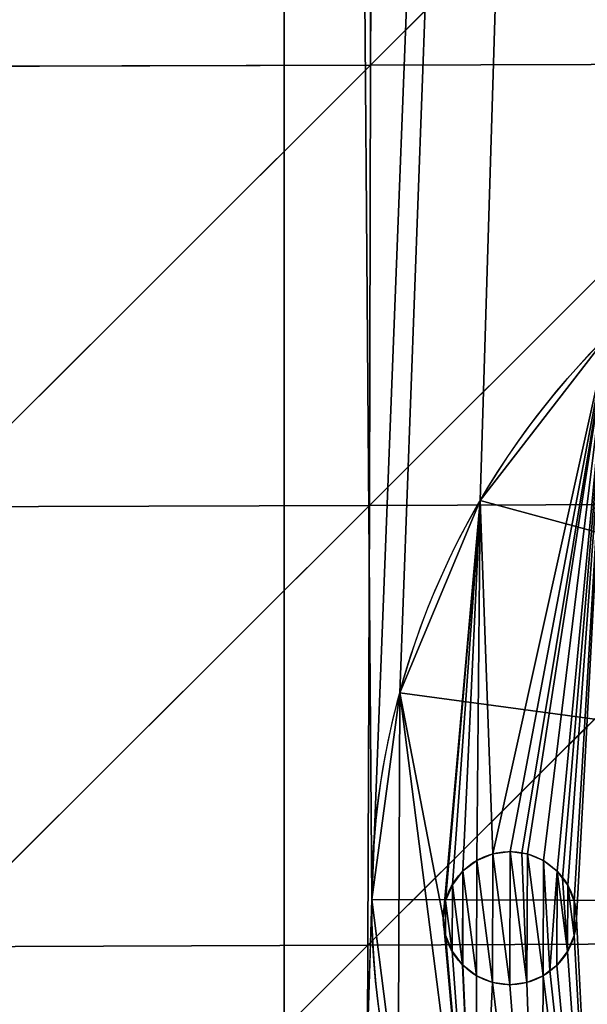
# Model space of a CAD drawing. Extents: x 0 to 1000, y 0 to 1199.
# Drawn here: x 673 to 716, y 264 to 338 of the extents above; entities that cross this region are included whole.
import ezdxf

# ---------------------------------------------------------------- set-up
doc = ezdxf.new("R2010")
doc.units = 0
doc.header["$MEASUREMENT"] = 0
doc.layers.get('0').update_dxf_attribs({"color": 13, "linetype": 'CONTINUOUS'})

# ---------------------------------------------------------------- blocks, each defined once
blk = doc.blocks.new('KUDDEEE_COLLAGEPALL')
for p, q in [((732.547, 367.228, 101.594), (699.343, 334.037, 102.247)), ((699.415, 367.14, 104.55), (699.343, 334.037, 102.247)), ((699.343, 334.037, 102.247), (666.109, 300.87, 102.125)), ((699.343, 334.037, 102.247), (666.177, 333.953, 104.738)), ((732.454, 334.145, 99.227), (699.254, 300.971, 99.571)), ((699.343, 334.037, 102.247), (699.254, 300.971, 99.571)), ((732.454, 334.145, 99.227), (699.343, 334.037, 102.247)), ((699.254, 300.971, 99.571), (666.026, 267.829, 99.121)), ((699.254, 300.971, 99.571), (666.109, 300.87, 102.125)), ((732.342, 301.1, 96.479), (699.148, 267.951, 96.498)), ((699.254, 300.971, 99.571), (699.148, 267.951, 96.498)), ((732.342, 301.1, 96.479), (699.254, 300.971, 99.571)), ((699.148, 267.951, 96.498), (665.927, 234.843, 95.698)), ((699.148, 267.951, 96.498), (666.026, 267.829, 99.121)), ((699.148, 267.951, 96.498), (699.02, 234.988, 93.001)), ((732.208, 268.105, 93.327), (699.148, 267.951, 96.498))]:
    blk.add_line(p, q)
mesh = blk.add_polyface()
corners = [(9.996, 652.58), (9.996, 546.211), (8.006, 599.396), (15.951, 705.332), (15.951, 493.46), (25.82, 757.222), (25.82, 441.569), (39.523, 807.83), (39.523, 390.962), (56.945, 856.743), (56.945, 342.049), (77.942, 295.227), (77.942, 903.565), (102.34, 250.874), (102.34, 947.918), (129.936, 989.444), (129.936, 209.348), (160.504, 170.983), (160.504, 1027.809), (193.79, 1062.707), (193.79, 136.085), (229.522, 1093.86), (229.522, 104.932), (267.408, 77.769), (267.408, 1121.023), (307.141, 1143.984), (307.141, 54.808), (348.399, 36.226), (348.399, 1162.565), (390.854, 1176.626), (390.854, 22.166), (434.168, 12.734), (434.168, 1186.058), (477.998, 8), (477.998, 1190.792), (522.002, 1190.792), (522.002, 8), (565.832, 12.734), (565.832, 1186.058), (609.146, 1176.626), (609.146, 22.166), (651.601, 36.226), (651.601, 1162.565), (692.859, 1143.984), (692.859, 54.808), (732.592, 77.769), (732.592, 1121.023), (770.478, 1093.86), (770.478, 104.932), (806.21, 1062.707), (806.21, 136.085), (839.496, 1027.809), (839.496, 170.983), (870.064, 209.348), (870.064, 989.444), (897.66, 250.874), (897.66, 947.918), (922.058, 903.565), (922.058, 295.227), (943.055, 342.049), (943.055, 856.743), (960.477, 390.962), (960.477, 807.83), (974.18, 757.222), (974.18, 441.569), (984.049, 493.46), (984.049, 705.332), (990.004, 652.58), (990.004, 546.211), (991.994, 599.396)]
mesh.append_faces([[corners[k] for k in face] for face in [(0, 1, 2), (68, 67, 69)]], dxfattribs={"vtx0": -1})
mesh.append_faces([[corners[k] for k in face] for face in [(1, 3, 4), (4, 5, 6), (6, 7, 8), (8, 9, 10), (10, 9, 11), (11, 12, 13), (13, 15, 16), (16, 15, 17), (17, 19, 20), (20, 21, 22), (22, 21, 23), (23, 25, 26), (26, 25, 27), (27, 29, 30), (30, 29, 31), (31, 32, 33), (33, 35, 36), (36, 35, 37), (37, 39, 40), (40, 39, 41), (41, 43, 44), (44, 43, 45), (45, 47, 48), (48, 49, 50), (50, 51, 52), (52, 51, 53), (53, 54, 55), (55, 57, 58), (58, 57, 59), (59, 60, 61), (61, 63, 64), (64, 63, 65), (65, 67, 68)]], dxfattribs={"vtx0": -1, "vtx1": -1})
mesh.append_faces([[corners[k] for k in face] for face in [(1, 0, 3), (4, 3, 5), (6, 5, 7), (8, 7, 9), (11, 9, 12), (13, 12, 14), (13, 14, 15), (17, 15, 18), (17, 18, 19), (20, 19, 21), (23, 21, 24), (23, 24, 25), (27, 25, 28), (27, 28, 29), (31, 29, 32), (33, 32, 34), (33, 34, 35), (37, 35, 38), (37, 38, 39), (41, 39, 42), (41, 42, 43), (45, 43, 46), (45, 46, 47), (48, 47, 49), (50, 49, 51), (53, 51, 54), (55, 54, 56), (55, 56, 57), (59, 57, 60), (61, 60, 62), (61, 62, 63), (65, 63, 66), (65, 66, 67)]], dxfattribs={"vtx0": -1, "vtx2": -1})
mesh = blk.add_polyface()
corners = [(9.996, 546.211, 65), (9.996, 652.58, 65), (8.006, 599.396, 65), (15.951, 493.46, 65), (15.951, 705.332, 65), (25.82, 757.222, 65), (25.82, 441.569, 65), (39.523, 390.962, 65), (39.523, 807.83, 65), (56.945, 342.049, 65), (56.945, 856.743, 65), (77.942, 295.227, 65), (77.942, 903.565, 65), (102.34, 250.874, 65), (102.34, 947.918, 65), (129.936, 989.444, 65), (129.936, 209.348, 65), (160.504, 170.983, 65), (160.504, 1027.809, 65), (193.79, 1062.707, 65), (193.79, 136.085, 65), (229.522, 1093.86, 65), (229.522, 104.932, 65), (267.408, 77.769, 65), (267.408, 1121.023, 65), (307.141, 1143.984, 65), (307.141, 54.808, 65), (348.399, 36.226, 65), (348.399, 1162.565, 65), (390.854, 1176.626, 65), (390.854, 22.166, 65), (434.168, 12.734, 65), (434.168, 1186.058, 65), (477.998, 8, 65), (477.998, 1190.792, 65), (522.002, 8, 65), (522.002, 1190.792, 65), (565.832, 12.734, 65), (565.832, 1186.058, 65), (609.146, 1176.626, 65), (609.146, 22.166, 65), (651.601, 36.226, 65), (651.601, 1162.565, 65), (692.859, 1143.984, 65), (692.859, 54.808, 65), (732.592, 77.769, 65), (732.592, 1121.023, 65), (770.478, 104.932, 65), (770.478, 1093.86, 65), (806.21, 1062.707, 65), (806.21, 136.085, 65), (839.496, 1027.809, 65), (839.496, 170.983, 65), (870.064, 209.348, 65), (870.064, 989.444, 65), (897.66, 250.874, 65), (897.66, 947.918, 65), (922.058, 903.565, 65), (922.058, 295.227, 65), (943.055, 342.049, 65), (943.055, 856.743, 65), (960.477, 390.962, 65), (960.477, 807.83, 65), (974.18, 757.222, 65), (974.18, 441.569, 65), (984.049, 493.46, 65), (984.049, 705.332, 65), (990.004, 546.211, 65), (990.004, 652.58, 65), (991.994, 599.396, 65)]
mesh.append_faces([[corners[k] for k in face] for face in [(0, 1, 2), (68, 67, 69)]], dxfattribs={"vtx0": -1})
mesh.append_faces([[corners[k] for k in face] for face in [(1, 3, 4), (4, 3, 5), (5, 7, 8), (8, 9, 10), (10, 11, 12), (12, 13, 14), (14, 13, 15), (15, 17, 18), (18, 17, 19), (19, 20, 21), (21, 23, 24), (24, 23, 25), (25, 27, 28), (28, 27, 29), (29, 31, 32), (32, 33, 34), (34, 35, 36), (36, 37, 38), (38, 37, 39), (39, 41, 42), (42, 41, 43), (43, 45, 46), (46, 47, 48), (48, 47, 49), (49, 50, 51), (51, 53, 54), (54, 55, 56), (56, 55, 57), (57, 59, 60), (60, 61, 62), (62, 61, 63), (63, 65, 66), (66, 67, 68)]], dxfattribs={"vtx0": -1, "vtx1": -1})
mesh.append_faces([[corners[k] for k in face] for face in [(1, 0, 3), (5, 3, 6), (5, 6, 7), (8, 7, 9), (10, 9, 11), (12, 11, 13), (15, 13, 16), (15, 16, 17), (19, 17, 20), (21, 20, 22), (21, 22, 23), (25, 23, 26), (25, 26, 27), (29, 27, 30), (29, 30, 31), (32, 31, 33), (34, 33, 35), (36, 35, 37), (39, 37, 40), (39, 40, 41), (43, 41, 44), (43, 44, 45), (46, 45, 47), (49, 47, 50), (51, 50, 52), (51, 52, 53), (54, 53, 55), (57, 55, 58), (57, 58, 59), (60, 59, 61), (63, 61, 64), (63, 64, 65), (66, 65, 67)]], dxfattribs={"vtx0": -1, "vtx2": -1})
mesh = blk.add_polyface()
corners = [(699.415, 367.14, 104.55), (666.177, 333.953, 104.738), (699.343, 334.037, 102.247)]
mesh.append_faces([[corners[k] for k in face] for face in [(0, 1, 2)]])
mesh = blk.add_polyface()
corners = [(699.415, 367.14, 104.55), (666.232, 367.071, 106.985), (666.177, 333.953, 104.738)]
mesh.append_faces([[corners[k] for k in face] for face in [(0, 1, 2)]])
mesh = blk.add_polyface()
corners = [(732.547, 367.228, 101.594), (699.343, 334.037, 102.247), (732.454, 334.145, 99.227)]
mesh.append_faces([[corners[k] for k in face] for face in [(0, 1, 2)]])
mesh = blk.add_polyface()
corners = [(732.547, 367.228, 101.594), (699.415, 367.14, 104.55), (699.343, 334.037, 102.247)]
mesh.append_faces([[corners[k] for k in face] for face in [(0, 1, 2)]])
mesh = blk.add_polyface()
corners = [(699.343, 334.037, 102.247), (666.109, 300.87, 102.125), (699.254, 300.971, 99.571)]
mesh.append_faces([[corners[k] for k in face] for face in [(0, 1, 2)]])
mesh = blk.add_polyface()
corners = [(699.343, 334.037, 102.247), (666.177, 333.953, 104.738), (666.109, 300.87, 102.125)]
mesh.append_faces([[corners[k] for k in face] for face in [(0, 1, 2)]])
mesh = blk.add_polyface()
corners = [(732.454, 334.145, 99.227), (699.254, 300.971, 99.571), (732.342, 301.1, 96.479)]
mesh.append_faces([[corners[k] for k in face] for face in [(0, 1, 2)]])
mesh = blk.add_polyface()
corners = [(732.454, 334.145, 99.227), (699.343, 334.037, 102.247), (699.254, 300.971, 99.571)]
mesh.append_faces([[corners[k] for k in face] for face in [(0, 1, 2)]])
mesh = blk.add_polyface()
corners = [(699.254, 300.971, 99.571), (666.026, 267.829, 99.121), (699.148, 267.951, 96.498)]
mesh.append_faces([[corners[k] for k in face] for face in [(0, 1, 2)]])
mesh = blk.add_polyface()
corners = [(699.254, 300.971, 99.571), (666.109, 300.87, 102.125), (666.026, 267.829, 99.121)]
mesh.append_faces([[corners[k] for k in face] for face in [(0, 1, 2)]])
mesh = blk.add_polyface()
corners = [(732.342, 301.1, 96.479), (699.148, 267.951, 96.498), (732.208, 268.105, 93.327)]
mesh.append_faces([[corners[k] for k in face] for face in [(0, 1, 2)]])
mesh = blk.add_polyface()
corners = [(732.342, 301.1, 96.479), (699.254, 300.971, 99.571), (699.148, 267.951, 96.498)]
mesh.append_faces([[corners[k] for k in face] for face in [(0, 1, 2)]])
mesh = blk.add_polyface()
corners = [(699.148, 267.951, 96.498), (665.927, 234.843, 95.698), (699.02, 234.988, 93.001)]
mesh.append_faces([[corners[k] for k in face] for face in [(0, 1, 2)]])
mesh = blk.add_polyface()
corners = [(699.148, 267.951, 96.498), (666.026, 267.829, 99.121), (665.927, 234.843, 95.698)]
mesh.append_faces([[corners[k] for k in face] for face in [(0, 1, 2)]])
mesh = blk.add_polyface()
corners = [(732.208, 268.105, 93.327), (699.02, 234.988, 93.001), (732.048, 235.17, 89.746)]
mesh.append_faces([[corners[k] for k in face] for face in [(0, 1, 2)]])
mesh = blk.add_polyface()
corners = [(732.208, 268.105, 93.327), (699.148, 267.951, 96.498), (699.02, 234.988, 93.001)]
mesh.append_faces([[corners[k] for k in face] for face in [(0, 1, 2)]])

msp = doc.modelspace()

# ---------------------------------------------------------------- linework, layer by layer
for p, q in [((707.574, 301.707, 222.45), (707.574, 301.707, 219.45)), ((701.529, 287.257, 222.45), (701.529, 287.257, 219.45)), ((708.524, 275.167, 219.45), (708.524, 275.167, 217.45)), ((709.819, 275.333, 219.45), (709.819, 275.333, 217.45)), ((710.703, 275.213, 219.45), (710.703, 275.213, 217.45)), ((711.112, 275.158, 219.45), (711.112, 275.158, 217.45)), ((707.317, 274.672, 219.45), (707.317, 274.672, 217.45)), ((712.316, 274.654, 219.45), (712.316, 274.654, 217.45)), ((706.278, 273.881, 219.45), (706.278, 273.881, 217.45)), ((713.349, 273.856, 219.45), (713.349, 273.856, 217.45)), ((705.48, 272.848, 219.45), (705.48, 272.848, 217.45)), ((713.745, 273.337, 219.45), (713.745, 273.337, 217.45)), ((714.14, 272.818, 219.45), (714.14, 272.818, 217.45)), ((699.431, 271.735, 222.45), (699.431, 271.735, 219.45)), ((699.431, 271.735, 222.45), (819.43, 271.316, 222.45)), ((704.976, 271.644, 219.45), (704.976, 271.644, 217.45)), ((714.636, 271.61, 219.45), (714.636, 271.61, 217.45)), ((704.801, 270.35, 219.45), (704.801, 270.35, 217.45)), ((714.801, 270.315, 219.45), (714.801, 270.315, 217.45)), ((704.967, 269.056, 219.45), (704.967, 269.056, 217.45)), ((714.626, 269.022, 219.45), (714.626, 269.022, 217.45)), ((705.463, 267.848, 219.45), (705.463, 267.848, 217.45)), ((714.123, 267.818, 219.45), (714.123, 267.818, 217.45)), ((706.254, 266.81, 219.45), (706.254, 266.81, 217.45)), ((706.274, 266.794, 219.45), (706.274, 266.794, 217.45)), ((712.808, 266.392, 219.45), (712.808, 266.392, 217.45)), ((713.325, 266.785, 219.45), (713.325, 266.785, 217.45)), ((707.286, 266.011, 219.45), (707.286, 266.011, 217.45)), ((708.49, 265.508, 219.45), (708.49, 265.508, 217.45)), ((711.079, 265.499, 219.45), (711.079, 265.499, 217.45)), ((712.286, 265.994, 219.45), (712.286, 265.994, 217.45)), ((709.784, 265.333, 219.45), (709.784, 265.333, 217.45))]:
    msp.add_line(p, q)
at = {"extrusion": (-8.11314e-16, 9.99681e-16, -1)}
msp.add_circle((-759.43, 271.526, -219.45), 60, dxfattribs=at)
for centre in [(709.801, 270.333, 219.45), (709.801, 270.333, 217.45)]:
    msp.add_circle(centre, 5)
at = {"extrusion": (-7.40761e-16, 2.22198e-16, -1)}
msp.add_arc((-759.43, 271.526, -222.45), 60, 30.2, 180.2, dxfattribs=at)
at = {"extrusion": (-7.51991e-16, 1.37185e-18, -1)}
msp.add_arc((-759.43, 271.526, -222.45), 60, 0.2, 30.2, dxfattribs=at)
at = {"extrusion": (-4.37412e-21, -1.25309e-18, -1)}
msp.add_arc((-759.43, 271.526, -222.45), 60, 180.2, 0.2, dxfattribs=at)

# ---------------------------------------------------------------- block references
msp.add_blockref('KUDDEEE_COLLAGEPALL', (0, 0.343, 287.107))

# ---------------------------------------------------------------- meshes
mesh = msp.add_polyface()
corners = [(180.569, 271.735, 222.45), (193.79, 136.085, 222.45), (160.504, 170.983, 222.45), (182.614, 256.206, 222.45), (188.608, 241.735, 222.45), (198.143, 229.309, 222.45), (229.522, 104.932, 222.45), (210.569, 219.773, 222.45), (225.04, 213.779, 222.45), (240.569, 211.735, 222.45), (267.408, 77.769, 222.45), (256.099, 213.779, 222.45), (270.569, 219.773, 222.45), (307.141, 54.808, 222.45), (282.996, 229.309, 222.45), (292.531, 241.735, 222.45), (298.525, 256.206, 222.45), (300.569, 271.735, 222.45), (180.57, 927.476, 222.45), (182.614, 287.264, 222.45), (182.56, 911.939, 222.45), (188.504, 897.448, 222.45), (188.608, 301.735, 222.45), (197.996, 884.988, 222.45), (198.143, 314.161, 222.45), (210.389, 875.41, 222.45), (210.569, 323.697, 222.45), (224.838, 869.365, 222.45), (225.04, 329.691, 222.45), (240.36, 867.266, 222.45), (240.569, 331.735, 222.45), (255.897, 869.257, 222.45), (256.099, 329.691, 222.45), (270.388, 875.2, 222.45), (270.569, 323.697, 222.45), (282.848, 884.692, 222.45), (282.996, 314.161, 222.45), (292.426, 897.085, 222.45), (292.531, 301.735, 222.45), (298.471, 911.535, 222.45), (298.525, 287.264, 222.45), (300.569, 927.057, 222.45), (9.996, 652.58, 222.45), (9.996, 546.211, 222.45), (8.006, 599.396, 222.45), (15.951, 705.332, 222.45), (15.951, 493.46, 222.45), (25.82, 757.222, 222.45), (25.82, 441.569, 222.45), (39.523, 807.83, 222.45), (39.523, 390.962, 222.45), (56.945, 856.743, 222.45), (56.945, 342.049, 222.45), (77.942, 295.227, 222.45), (77.942, 903.565, 222.45), (102.34, 947.918, 222.45), (102.34, 250.874, 222.45), (129.936, 989.444, 222.45), (129.936, 209.348, 222.45), (160.504, 1027.809, 222.45), (193.79, 1062.707, 222.45), (182.669, 942.997, 222.45), (188.713, 957.447, 222.45), (198.292, 969.84, 222.45), (229.522, 1093.86, 222.45), (210.751, 979.332, 222.45), (225.243, 985.276, 222.45), (240.779, 987.266, 222.45), (267.408, 1121.023, 222.45), (256.301, 985.167, 222.45), (270.751, 979.123, 222.45), (307.141, 1143.984, 222.45), (283.144, 969.544, 222.45), (292.636, 957.085, 222.45), (298.579, 942.593, 222.45), (348.399, 36.226, 222.45), (348.399, 1162.565, 222.45), (390.854, 1176.626, 222.45), (390.854, 22.166, 222.45), (434.168, 12.734, 222.45), (434.168, 1186.058, 222.45), (477.998, 1190.792, 222.45), (477.998, 8, 222.45), (522.002, 8, 222.45), (522.002, 1190.792, 222.45), (565.832, 12.734, 222.45), (565.832, 1186.058, 222.45), (609.146, 1176.626, 222.45), (609.146, 22.166, 222.45), (651.601, 36.226, 222.45), (651.601, 1162.565, 222.45), (692.859, 1143.984, 222.45), (692.859, 54.808, 222.45), (699.431, 271.735, 222.45), (732.592, 1121.023, 222.45), (701.529, 287.257, 222.45), (707.574, 301.707, 222.45), (717.152, 314.1, 222.45), (729.612, 323.592, 222.45), (744.103, 329.535, 222.45), (770.478, 1093.86, 222.45), (759.64, 331.525, 222.45), (775.162, 329.427, 222.45), (806.21, 1062.707, 222.45), (789.611, 323.382, 222.45), (802.004, 313.804, 222.45), (811.496, 301.344, 222.45), (839.496, 1027.809, 222.45), (817.44, 286.852, 222.45), (819.43, 271.316, 222.45), (839.496, 170.983, 222.45), (870.064, 209.348, 222.45), (870.064, 989.444, 222.45), (897.66, 947.918, 222.45), (897.66, 250.874, 222.45), (922.058, 903.565, 222.45), (922.058, 295.227, 222.45), (943.055, 342.049, 222.45), (943.055, 856.743, 222.45), (960.477, 807.83, 222.45), (960.477, 390.962, 222.45), (974.18, 757.222, 222.45), (974.18, 441.569, 222.45), (984.049, 705.332, 222.45), (984.049, 493.46, 222.45), (990.004, 546.211, 222.45), (990.004, 652.58, 222.45), (991.994, 599.396, 222.45), (701.421, 256.199, 222.45), (732.592, 77.769, 222.45), (707.364, 241.707, 222.45), (716.856, 229.248, 222.45), (729.249, 219.669, 222.45), (743.699, 213.625, 222.45), (770.478, 104.932, 222.45), (759.221, 211.526, 222.45), (774.757, 213.516, 222.45), (806.21, 136.085, 222.45), (789.249, 219.46, 222.45), (801.708, 228.951, 222.45), (811.287, 241.344, 222.45), (817.331, 255.794, 222.45)]
mesh.append_faces([[corners[k] for k in face] for face in [(42, 43, 44), (125, 126, 127)]], dxfattribs={"vtx0": -1})
mesh.append_faces([[corners[k] for k in face] for face in [(1, 5, 6), (6, 9, 10), (10, 12, 13), (19, 21, 22), (22, 23, 24), (24, 25, 26), (26, 27, 28), (28, 29, 30), (30, 31, 32), (32, 33, 34), (34, 35, 36), (36, 37, 38), (38, 39, 40), (40, 41, 17), (43, 45, 46), (46, 47, 48), (48, 49, 50), (50, 51, 52), (52, 51, 53), (53, 55, 56), (56, 57, 58), (58, 59, 2), (18, 60, 61), (61, 60, 62), (62, 60, 63), (63, 64, 65), (65, 64, 66), (66, 64, 67), (67, 68, 69), (69, 68, 70), (70, 71, 72), (72, 71, 73), (73, 71, 74), (74, 71, 41), (13, 71, 75), (75, 77, 78), (78, 77, 79), (79, 81, 82), (82, 81, 83), (83, 84, 85), (85, 87, 88), (88, 87, 89), (89, 91, 92), (93, 94, 95), (95, 94, 96), (96, 94, 97), (97, 94, 98), (98, 94, 99), (99, 100, 101), (101, 100, 102), (102, 103, 104), (104, 103, 105), (105, 103, 106), (106, 107, 108), (108, 107, 109), (110, 107, 111), (111, 113, 114), (114, 115, 116), (116, 115, 117), (117, 119, 120), (120, 121, 122), (122, 123, 124), (124, 123, 125), (92, 128, 129), (128, 92, 93), (129, 133, 134), (134, 136, 137), (137, 140, 110)]], dxfattribs={"vtx0": -1, "vtx1": -1})
mesh.append_faces([[corners[k] for k in face] for face in [(2, 59, 18), (2, 18, 0), (41, 71, 17), (17, 71, 13), (92, 91, 93), (109, 107, 110)]], dxfattribs={"vtx0": -1, "vtx1": -1, "vtx2": -1})
mesh.append_faces([[corners[k] for k in face] for face in [(0, 1, 2), (1, 0, 3), (1, 3, 4), (1, 4, 5), (6, 5, 7), (6, 7, 8), (6, 8, 9), (10, 9, 11), (10, 11, 12), (13, 12, 14), (13, 14, 15), (13, 15, 16), (13, 16, 17), (18, 19, 0), (19, 18, 20), (19, 20, 21), (22, 21, 23), (24, 23, 25), (26, 25, 27), (28, 27, 29), (30, 29, 31), (32, 31, 33), (34, 33, 35), (36, 35, 37), (38, 37, 39), (40, 39, 41), (43, 42, 45), (46, 45, 47), (48, 47, 49), (50, 49, 51), (53, 51, 54), (53, 54, 55), (56, 55, 57), (58, 57, 59), (18, 59, 60), (63, 60, 64), (67, 64, 68), (70, 68, 71), (75, 71, 76), (75, 76, 77), (79, 77, 80), (79, 80, 81), (83, 81, 84), (85, 84, 86), (85, 86, 87), (89, 87, 90), (89, 90, 91), (93, 91, 94), (99, 94, 100), (102, 100, 103), (106, 103, 107), (111, 107, 112), (111, 112, 113), (114, 113, 115), (117, 115, 118), (117, 118, 119), (120, 119, 121), (122, 121, 123), (125, 123, 126), (129, 128, 130), (129, 130, 131), (129, 131, 132), (129, 132, 133), (134, 133, 135), (134, 135, 136), (137, 136, 138), (137, 138, 139), (137, 139, 140), (110, 140, 141), (110, 141, 109)]], dxfattribs={"vtx0": -1, "vtx2": -1})
mesh = msp.add_polyface()
corners = [(9.996, 546.211, 287.45), (9.996, 652.58, 287.45), (8.006, 599.396, 287.45), (15.951, 493.46, 287.45), (15.951, 705.332, 287.45), (25.82, 441.569, 287.45), (25.82, 757.222, 287.45), (39.523, 390.962, 287.45), (39.523, 807.83, 287.45), (56.945, 856.743, 287.45), (56.945, 342.049, 287.45), (77.942, 295.227, 287.45), (77.942, 903.565, 287.45), (102.34, 250.874, 287.45), (102.34, 947.918, 287.45), (129.936, 209.348, 287.45), (129.936, 989.444, 287.45), (160.504, 170.983, 287.45), (160.504, 1027.809, 287.45), (193.79, 1062.707, 287.45), (193.79, 136.085, 287.45), (229.522, 104.932, 287.45), (229.522, 1093.86, 287.45), (267.408, 77.769, 287.45), (267.408, 1121.023, 287.45), (307.141, 54.808, 287.45), (307.141, 1143.984, 287.45), (348.399, 36.226, 287.45), (348.399, 1162.565, 287.45), (390.854, 1176.626, 287.45), (390.854, 22.166, 287.45), (434.168, 12.734, 287.45), (434.168, 1186.058, 287.45), (477.998, 1190.792, 287.45), (477.998, 8, 287.45), (522.002, 8, 287.45), (522.002, 1190.792, 287.45), (565.832, 12.734, 287.45), (565.832, 1186.058, 287.45), (609.146, 1176.626, 287.45), (609.146, 22.166, 287.45), (651.601, 36.226, 287.45), (651.601, 1162.565, 287.45), (692.859, 1143.984, 287.45), (692.859, 54.808, 287.45), (732.592, 77.769, 287.45), (732.592, 1121.023, 287.45), (770.478, 1093.86, 287.45), (770.478, 104.932, 287.45), (806.21, 136.085, 287.45), (806.21, 1062.707, 287.45), (839.496, 1027.809, 287.45), (839.496, 170.983, 287.45), (870.064, 209.348, 287.45), (870.064, 989.444, 287.45), (897.66, 250.874, 287.45), (897.66, 947.918, 287.45), (922.058, 903.565, 287.45), (922.058, 295.227, 287.45), (943.055, 342.049, 287.45), (943.055, 856.743, 287.45), (960.477, 807.83, 287.45), (960.477, 390.962, 287.45), (974.18, 757.222, 287.45), (974.18, 441.569, 287.45), (984.049, 493.46, 287.45), (984.049, 705.332, 287.45), (990.004, 546.211, 287.45), (990.004, 652.58, 287.45), (991.994, 599.396, 287.45)]
mesh.append_faces([[corners[k] for k in face] for face in [(0, 1, 2), (68, 67, 69)]], dxfattribs={"vtx0": -1})
mesh.append_faces([[corners[k] for k in face] for face in [(1, 3, 4), (4, 5, 6), (6, 7, 8), (8, 7, 9), (9, 11, 12), (12, 13, 14), (14, 15, 16), (16, 17, 18), (18, 17, 19), (19, 21, 22), (22, 23, 24), (24, 25, 26), (26, 27, 28), (28, 27, 29), (29, 31, 32), (32, 31, 33), (33, 35, 36), (36, 37, 38), (38, 37, 39), (39, 41, 42), (42, 41, 43), (43, 45, 46), (46, 45, 47), (47, 49, 50), (50, 49, 51), (51, 53, 54), (54, 55, 56), (56, 55, 57), (57, 59, 60), (60, 59, 61), (61, 62, 63), (63, 65, 66), (66, 67, 68)]], dxfattribs={"vtx0": -1, "vtx1": -1})
mesh.append_faces([[corners[k] for k in face] for face in [(1, 0, 3), (4, 3, 5), (6, 5, 7), (9, 7, 10), (9, 10, 11), (12, 11, 13), (14, 13, 15), (16, 15, 17), (19, 17, 20), (19, 20, 21), (22, 21, 23), (24, 23, 25), (26, 25, 27), (29, 27, 30), (29, 30, 31), (33, 31, 34), (33, 34, 35), (36, 35, 37), (39, 37, 40), (39, 40, 41), (43, 41, 44), (43, 44, 45), (47, 45, 48), (47, 48, 49), (51, 49, 52), (51, 52, 53), (54, 53, 55), (57, 55, 58), (57, 58, 59), (61, 59, 62), (63, 62, 64), (63, 64, 65), (66, 65, 67)]], dxfattribs={"vtx0": -1, "vtx2": -1})
at = {"color": 41}
mesh = msp.add_polyface(dxfattribs=at)
corners = [(806.75, 307.574, 219.45), (804.059, 272.736, 219.45), (802.004, 313.804, 219.45), (804.234, 274.029, 219.45), (804.738, 275.233, 219.45), (805.536, 276.266, 219.45), (806.055, 276.662, 219.45), (806.574, 277.057, 219.45), (807.782, 277.552, 219.45), (811.496, 301.344, 219.45), (809.076, 277.718, 219.45), (809.96, 277.599, 219.45), (810.37, 277.543, 219.45), (811.574, 277.04, 219.45), (817.44, 286.852, 219.45), (812.607, 276.242, 219.45), (813.398, 275.203, 219.45), (813.893, 273.996, 219.45), (814.059, 272.701, 219.45), (817.331, 255.794, 219.45), (819.43, 271.316, 219.45), (759.64, 331.525, 219.45), (768.934, 320.367, 219.45), (768.759, 319.073, 219.45), (769.438, 321.571, 219.45), (775.162, 329.427, 219.45), (770.236, 322.604, 219.45), (771.275, 323.395, 219.45), (772.482, 323.89, 219.45), (773.777, 324.056, 219.45), (774.661, 323.936, 219.45), (775.07, 323.881, 219.45), (776.274, 323.377, 219.45), (789.611, 323.382, 219.45), (777.307, 322.579, 219.45), (778.098, 321.541, 219.45), (778.593, 320.333, 219.45), (778.759, 319.038, 219.45), (781.564, 253.47, 219.45), (784.411, 253.096, 219.45), (787.064, 251.997, 219.45), (789.343, 250.249, 219.45), (790.24, 249.079, 219.45), (791.091, 247.97, 219.45), (792.19, 245.317, 219.45), (792.564, 242.47, 219.45), (795.478, 224.205, 219.45), (801.708, 228.951, 219.45), (804.225, 271.441, 219.45), (811.287, 241.344, 219.45), (804.72, 270.233, 219.45), (805.116, 269.714, 219.45), (805.511, 269.195, 219.45), (805.532, 269.179, 219.45), (806.544, 268.397, 219.45), (807.748, 267.893, 219.45), (809.042, 267.718, 219.45), (810.336, 267.884, 219.45), (811.544, 268.38, 219.45), (812.066, 268.777, 219.45), (812.582, 269.17, 219.45), (813.38, 270.203, 219.45), (813.884, 271.407, 219.45), (744.103, 329.535, 219.45), (740.101, 224.013, 219.45), (729.612, 323.592, 219.45), (740.276, 225.306, 219.45), (740.78, 226.511, 219.45), (741.578, 227.543, 219.45), (742.097, 227.939, 219.45), (742.616, 228.334, 219.45), (743.824, 228.83, 219.45), (745.119, 228.995, 219.45), (746.002, 228.876, 219.45), (746.412, 228.82, 219.45), (747.616, 228.317, 219.45), (748.649, 227.519, 219.45), (749.044, 226.999, 219.45), (749.44, 226.48, 219.45), (749.935, 225.273, 219.45), (750.101, 223.978, 219.45), (759.221, 211.526, 219.45), (770.564, 242.47, 219.45), (770.939, 239.623, 219.45), (774.757, 213.516, 219.45), (768.925, 317.779, 219.45), (769.421, 316.571, 219.45), (770.212, 315.533, 219.45), (770.232, 315.517, 219.45), (772.038, 236.97, 219.45), (772.889, 235.861, 219.45), (773.786, 234.692, 219.45), (776.064, 232.944, 219.45), (789.249, 219.46, 219.45), (778.717, 231.845, 219.45), (781.564, 231.47, 219.45), (784.411, 231.845, 219.45), (787.064, 232.944, 219.45), (789.343, 234.692, 219.45), (791.091, 236.97, 219.45), (792.19, 239.623, 219.45), (771.244, 314.734, 219.45), (770.939, 245.317, 219.45), (772.038, 247.97, 219.45), (772.448, 314.231, 219.45), (773.786, 250.249, 219.45), (773.742, 314.056, 219.45), (775.037, 314.222, 219.45), (776.064, 251.997, 219.45), (776.244, 314.717, 219.45), (778.717, 253.096, 219.45), (776.766, 315.115, 219.45), (777.283, 315.508, 219.45), (778.081, 316.541, 219.45), (778.584, 317.745, 219.45), (707.574, 301.707, 219.45), (704.801, 270.35, 219.45), (701.529, 287.257, 219.45), (704.976, 271.644, 219.45), (705.48, 272.848, 219.45), (706.278, 273.881, 219.45), (707.317, 274.672, 219.45), (708.524, 275.167, 219.45), (717.152, 314.1, 219.45), (709.819, 275.333, 219.45), (710.703, 275.213, 219.45), (711.112, 275.158, 219.45), (712.316, 274.654, 219.45), (713.349, 273.856, 219.45), (713.745, 273.337, 219.45), (714.14, 272.818, 219.45), (714.636, 271.61, 219.45), (714.801, 270.315, 219.45), (716.856, 229.248, 219.45), (729.249, 219.669, 219.45), (723.382, 318.846, 219.45), (740.267, 222.718, 219.45), (743.699, 213.625, 219.45), (740.762, 221.511, 219.45), (741.553, 220.472, 219.45), (741.574, 220.456, 219.45), (742.586, 219.674, 219.45), (743.79, 219.17, 219.45), (745.084, 218.995, 219.45), (746.378, 219.161, 219.45), (747.586, 219.657, 219.45), (748.108, 220.054, 219.45), (748.624, 220.448, 219.45), (749.422, 221.48, 219.45), (749.926, 222.684, 219.45), (701.421, 256.199, 219.45), (699.431, 271.735, 219.45), (707.364, 241.707, 219.45), (704.967, 269.056, 219.45), (705.463, 267.848, 219.45), (706.254, 266.81, 219.45), (706.274, 266.794, 219.45), (707.286, 266.011, 219.45), (708.49, 265.508, 219.45), (712.11, 235.477, 219.45), (709.784, 265.333, 219.45), (711.079, 265.499, 219.45), (712.286, 265.994, 219.45), (712.808, 266.392, 219.45), (713.325, 266.785, 219.45), (714.123, 267.818, 219.45), (714.626, 269.022, 219.45)]
mesh.append_faces([[corners[k] for k in face] for face in [(19, 14, 20), (117, 150, 151)]], dxfattribs={"vtx0": -1, "color": 41})
mesh.append_faces([[corners[k] for k in face] for face in [(0, 1, 2), (1, 0, 3), (3, 0, 4), (4, 0, 5), (5, 0, 6), (6, 0, 7), (7, 0, 8), (8, 9, 10), (10, 9, 11), (11, 9, 12), (12, 9, 13), (13, 14, 15), (15, 14, 16), (16, 14, 17), (17, 14, 18), (22, 21, 24), (24, 25, 26), (26, 25, 27), (27, 25, 28), (28, 25, 29), (29, 25, 30), (30, 25, 31), (31, 25, 32), (32, 33, 34), (34, 33, 35), (35, 33, 36), (36, 33, 37), (38, 33, 39), (39, 33, 40), (40, 33, 41), (41, 33, 42), (42, 2, 43), (43, 2, 44), (44, 2, 45), (46, 2, 47), (47, 48, 49), (49, 58, 19), (63, 64, 65), (64, 63, 66), (66, 63, 67), (67, 63, 68), (68, 63, 69), (69, 63, 70), (70, 63, 71), (71, 63, 72), (72, 21, 73), (73, 21, 74), (74, 21, 75), (75, 21, 76), (76, 21, 77), (77, 21, 78), (78, 21, 79), (79, 21, 80), (81, 83, 84), (84, 92, 93), (93, 98, 46), (101, 82, 88), (82, 101, 102), (102, 101, 103), (103, 104, 105), (105, 107, 108), (108, 109, 110), (110, 37, 38), (115, 116, 117), (116, 115, 118), (118, 115, 119), (119, 115, 120), (120, 115, 121), (121, 115, 122), (122, 123, 124), (124, 123, 125), (125, 123, 126), (126, 123, 127), (127, 123, 128), (128, 123, 129), (129, 123, 130), (130, 123, 131), (131, 123, 132), (133, 123, 134), (134, 136, 137), (137, 142, 81), (150, 117, 152), (152, 158, 159), (159, 162, 133)]], dxfattribs={"vtx0": -1, "vtx1": -1, "color": 41})
mesh.append_faces([[corners[k] for k in face] for face in [(18, 14, 19), (37, 33, 38), (45, 2, 46), (47, 2, 1), (80, 21, 81), (81, 21, 82), (82, 21, 23), (132, 123, 133), (134, 65, 64), (152, 117, 116)]], dxfattribs={"vtx0": -1, "vtx1": -1, "vtx2": -1, "color": 41})
mesh.append_faces([[corners[k] for k in face] for face in [(8, 0, 9), (13, 9, 14), (21, 22, 23), (24, 21, 25), (32, 25, 33), (42, 33, 2), (47, 1, 48), (49, 48, 50), (49, 50, 51), (49, 51, 52), (49, 52, 53), (49, 53, 54), (49, 54, 55), (49, 55, 56), (49, 56, 57), (49, 57, 58), (19, 58, 59), (19, 59, 60), (19, 60, 61), (19, 61, 62), (19, 62, 18), (72, 63, 21), (81, 82, 83), (82, 23, 85), (82, 85, 86), (82, 86, 87), (82, 87, 88), (84, 83, 89), (84, 89, 90), (84, 90, 91), (84, 91, 92), (93, 92, 94), (93, 94, 95), (93, 95, 96), (93, 96, 97), (93, 97, 98), (46, 98, 99), (46, 99, 100), (46, 100, 45), (103, 101, 104), (105, 104, 106), (105, 106, 107), (108, 107, 109), (110, 109, 111), (110, 111, 112), (110, 112, 113), (110, 113, 114), (110, 114, 37), (122, 115, 123), (134, 123, 135), (134, 135, 65), (134, 64, 136), (137, 136, 138), (137, 138, 139), (137, 139, 140), (137, 140, 141), (137, 141, 142), (81, 142, 143), (81, 143, 144), (81, 144, 145), (81, 145, 146), (81, 146, 147), (81, 147, 148), (81, 148, 149), (81, 149, 80), (152, 116, 153), (152, 153, 154), (152, 154, 155), (152, 155, 156), (152, 156, 157), (152, 157, 158), (159, 158, 160), (159, 160, 161), (159, 161, 162), (133, 162, 163), (133, 163, 164), (133, 164, 165), (133, 165, 166), (133, 166, 132)]], dxfattribs={"vtx0": -1, "vtx2": -1, "color": 41})
mesh = msp.add_polyface()
corners = [(701.529, 287.257, 222.45), (819.43, 271.316, 222.45), (699.431, 271.735, 222.45), (707.574, 301.707, 222.45), (717.152, 314.1, 222.45), (729.612, 323.592, 222.45), (744.103, 329.535, 222.45), (759.64, 331.525, 222.45), (775.162, 329.427, 222.45), (789.611, 323.382, 222.45), (802.004, 313.804, 222.45), (811.496, 301.344, 222.45), (817.44, 286.852, 222.45)]
mesh.append_faces([[corners[k] for k in face] for face in [(0, 1, 2), (1, 11, 12)]], dxfattribs={"vtx0": -1})
mesh.append_faces([[corners[k] for k in face] for face in [(1, 0, 3), (1, 3, 4), (1, 4, 5), (1, 5, 6), (1, 6, 7), (1, 7, 8), (1, 8, 9), (1, 9, 10), (1, 10, 11)]], dxfattribs={"vtx0": -1, "vtx2": -1})
mesh = msp.add_polyface(dxfattribs=at)
corners = [(717.152, 314.1, 222.45), (707.574, 301.707, 219.45), (707.574, 301.707, 222.45), (717.152, 314.1, 219.45)]
mesh.append_faces([[corners[k] for k in face] for face in [(0, 1, 2), (1, 0, 3)]], dxfattribs={"vtx0": -1, "color": 41})
mesh = msp.add_polyface(dxfattribs=at)
corners = [(707.574, 301.707, 222.45), (701.529, 287.257, 219.45), (701.529, 287.257, 222.45), (707.574, 301.707, 219.45)]
mesh.append_faces([[corners[k] for k in face] for face in [(0, 1, 2), (1, 0, 3)]], dxfattribs={"vtx0": -1, "color": 41})
mesh = msp.add_polyface(dxfattribs=at)
corners = [(701.529, 287.257, 222.45), (699.431, 271.735, 219.45), (699.431, 271.735, 222.45), (701.529, 287.257, 219.45)]
mesh.append_faces([[corners[k] for k in face] for face in [(0, 1, 2), (1, 0, 3)]], dxfattribs={"vtx0": -1, "color": 41})
at = {"color": 9}
mesh = msp.add_polyface(dxfattribs=at)
corners = [(704.976, 271.644, 217.45), (704.967, 269.056, 217.45), (704.801, 270.35, 217.45), (705.463, 267.848, 217.45), (705.48, 272.848, 217.45), (706.254, 266.81, 217.45), (706.278, 273.881, 217.45), (706.274, 266.794, 217.45), (707.286, 266.011, 217.45), (707.317, 274.672, 217.45), (708.49, 265.508, 217.45), (708.524, 275.167, 217.45), (709.784, 265.333, 217.45), (709.819, 275.333, 217.45), (711.079, 265.499, 217.45), (710.703, 275.213, 217.45), (711.112, 275.158, 217.45), (712.286, 265.994, 217.45), (712.316, 274.654, 217.45), (712.808, 266.392, 217.45), (713.349, 273.856, 217.45), (713.325, 266.785, 217.45), (714.123, 267.818, 217.45), (713.745, 273.337, 217.45), (714.14, 272.818, 217.45), (714.626, 269.022, 217.45), (714.636, 271.61, 217.45), (714.801, 270.315, 217.45)]
mesh.append_faces([[corners[k] for k in face] for face in [(0, 1, 2), (25, 26, 27)]], dxfattribs={"vtx0": -1, "color": 9})
mesh.append_faces([[corners[k] for k in face] for face in [(1, 0, 3), (3, 4, 5), (5, 6, 7), (7, 6, 8), (8, 9, 10), (10, 11, 12), (12, 13, 14), (14, 16, 17), (17, 18, 19), (19, 20, 21), (21, 20, 22), (22, 24, 25)]], dxfattribs={"vtx0": -1, "vtx1": -1, "color": 9})
mesh.append_faces([[corners[k] for k in face] for face in [(3, 0, 4), (5, 4, 6), (8, 6, 9), (10, 9, 11), (12, 11, 13), (14, 13, 15), (14, 15, 16), (17, 16, 18), (19, 18, 20), (22, 20, 23), (22, 23, 24), (25, 24, 26)]], dxfattribs={"vtx0": -1, "vtx2": -1, "color": 9})
mesh = msp.add_polyface(dxfattribs=at)
corners = [(707.317, 274.672, 219.45), (708.524, 275.167, 217.45), (707.317, 274.672, 217.45), (708.524, 275.167, 219.45)]
mesh.append_faces([[corners[k] for k in face] for face in [(0, 1, 2), (1, 0, 3)]], dxfattribs={"vtx0": -1, "color": 9})
mesh = msp.add_polyface(dxfattribs=at)
corners = [(708.524, 275.167, 219.45), (709.819, 275.333, 217.45), (708.524, 275.167, 217.45), (709.819, 275.333, 219.45)]
mesh.append_faces([[corners[k] for k in face] for face in [(0, 1, 2), (1, 0, 3)]], dxfattribs={"vtx0": -1, "color": 9})
mesh = msp.add_polyface(dxfattribs=at)
corners = [(709.819, 275.333, 219.45), (710.703, 275.213, 217.45), (709.819, 275.333, 217.45), (710.703, 275.213, 219.45)]
mesh.append_faces([[corners[k] for k in face] for face in [(0, 1, 2), (1, 0, 3)]], dxfattribs={"vtx0": -1, "color": 9})
mesh = msp.add_polyface(dxfattribs=at)
corners = [(710.703, 275.213, 219.45), (711.112, 275.158, 217.45), (710.703, 275.213, 217.45), (711.112, 275.158, 219.45)]
mesh.append_faces([[corners[k] for k in face] for face in [(0, 1, 2), (1, 0, 3)]], dxfattribs={"vtx0": -1, "color": 9})
mesh = msp.add_polyface(dxfattribs=at)
corners = [(711.112, 275.158, 219.45), (712.316, 274.654, 217.45), (711.112, 275.158, 217.45), (712.316, 274.654, 219.45)]
mesh.append_faces([[corners[k] for k in face] for face in [(0, 1, 2), (1, 0, 3)]], dxfattribs={"vtx0": -1, "color": 9})
mesh = msp.add_polyface(dxfattribs=at)
corners = [(706.278, 273.881, 219.45), (707.317, 274.672, 217.45), (706.278, 273.881, 217.45), (707.317, 274.672, 219.45)]
mesh.append_faces([[corners[k] for k in face] for face in [(0, 1, 2), (1, 0, 3)]], dxfattribs={"vtx0": -1, "color": 9})
mesh = msp.add_polyface(dxfattribs=at)
corners = [(712.316, 274.654, 219.45), (713.349, 273.856, 217.45), (712.316, 274.654, 217.45), (713.349, 273.856, 219.45)]
mesh.append_faces([[corners[k] for k in face] for face in [(0, 1, 2), (1, 0, 3)]], dxfattribs={"vtx0": -1, "color": 9})
mesh = msp.add_polyface(dxfattribs=at)
corners = [(706.278, 273.881, 219.45), (705.48, 272.848, 217.45), (705.48, 272.848, 219.45), (706.278, 273.881, 217.45)]
mesh.append_faces([[corners[k] for k in face] for face in [(0, 1, 2), (1, 0, 3)]], dxfattribs={"vtx0": -1, "color": 9})
mesh = msp.add_polyface(dxfattribs=at)
corners = [(713.349, 273.856, 217.45), (713.745, 273.337, 219.45), (713.745, 273.337, 217.45), (713.349, 273.856, 219.45)]
mesh.append_faces([[corners[k] for k in face] for face in [(0, 1, 2), (1, 0, 3)]], dxfattribs={"vtx0": -1, "color": 9})
mesh = msp.add_polyface(dxfattribs=at)
corners = [(705.48, 272.848, 219.45), (704.976, 271.644, 217.45), (704.976, 271.644, 219.45), (705.48, 272.848, 217.45)]
mesh.append_faces([[corners[k] for k in face] for face in [(0, 1, 2), (1, 0, 3)]], dxfattribs={"vtx0": -1, "color": 9})
mesh = msp.add_polyface(dxfattribs=at)
corners = [(713.745, 273.337, 217.45), (714.14, 272.818, 219.45), (714.14, 272.818, 217.45), (713.745, 273.337, 219.45)]
mesh.append_faces([[corners[k] for k in face] for face in [(0, 1, 2), (1, 0, 3)]], dxfattribs={"vtx0": -1, "color": 9})
mesh = msp.add_polyface(dxfattribs=at)
corners = [(714.14, 272.818, 217.45), (714.636, 271.61, 219.45), (714.636, 271.61, 217.45), (714.14, 272.818, 219.45)]
mesh.append_faces([[corners[k] for k in face] for face in [(0, 1, 2), (1, 0, 3)]], dxfattribs={"vtx0": -1, "color": 9})
at = {"color": 41}
mesh = msp.add_polyface(dxfattribs=at)
corners = [(699.431, 271.735, 222.45), (701.421, 256.199, 219.45), (701.421, 256.199, 222.45), (699.431, 271.735, 219.45)]
mesh.append_faces([[corners[k] for k in face] for face in [(0, 1, 2), (1, 0, 3)]], dxfattribs={"vtx0": -1, "color": 41})
mesh = msp.add_polyface()
corners = [(819.43, 271.316, 222.45), (701.421, 256.199, 222.45), (699.431, 271.735, 222.45), (707.364, 241.707, 222.45), (716.856, 229.248, 222.45), (729.249, 219.669, 222.45), (743.699, 213.625, 222.45), (759.221, 211.526, 222.45), (774.757, 213.516, 222.45), (789.249, 219.46, 222.45), (801.708, 228.951, 222.45), (811.287, 241.344, 222.45), (817.331, 255.794, 222.45)]
mesh.append_faces([[corners[k] for k in face] for face in [(0, 1, 2), (11, 0, 12)]], dxfattribs={"vtx0": -1})
mesh.append_faces([[corners[k] for k in face] for face in [(1, 0, 3), (3, 0, 4), (4, 0, 5), (5, 0, 6), (6, 0, 7), (7, 0, 8), (8, 0, 9), (9, 0, 10), (10, 0, 11)]], dxfattribs={"vtx0": -1, "vtx1": -1})
at = {"color": 9}
mesh = msp.add_polyface(dxfattribs=at)
corners = [(704.976, 271.644, 219.45), (704.801, 270.35, 217.45), (704.801, 270.35, 219.45), (704.976, 271.644, 217.45)]
mesh.append_faces([[corners[k] for k in face] for face in [(0, 1, 2), (1, 0, 3)]], dxfattribs={"vtx0": -1, "color": 9})
mesh = msp.add_polyface(dxfattribs=at)
corners = [(714.636, 271.61, 217.45), (714.801, 270.315, 219.45), (714.801, 270.315, 217.45), (714.636, 271.61, 219.45)]
mesh.append_faces([[corners[k] for k in face] for face in [(0, 1, 2), (1, 0, 3)]], dxfattribs={"vtx0": -1, "color": 9})
mesh = msp.add_polyface(dxfattribs=at)
corners = [(704.801, 270.35, 219.45), (704.967, 269.056, 217.45), (704.967, 269.056, 219.45), (704.801, 270.35, 217.45)]
mesh.append_faces([[corners[k] for k in face] for face in [(0, 1, 2), (1, 0, 3)]], dxfattribs={"vtx0": -1, "color": 9})
mesh = msp.add_polyface(dxfattribs=at)
corners = [(714.801, 270.315, 217.45), (714.626, 269.022, 219.45), (714.626, 269.022, 217.45), (714.801, 270.315, 219.45)]
mesh.append_faces([[corners[k] for k in face] for face in [(0, 1, 2), (1, 0, 3)]], dxfattribs={"vtx0": -1, "color": 9})
mesh = msp.add_polyface(dxfattribs=at)
corners = [(704.967, 269.056, 219.45), (705.463, 267.848, 217.45), (705.463, 267.848, 219.45), (704.967, 269.056, 217.45)]
mesh.append_faces([[corners[k] for k in face] for face in [(0, 1, 2), (1, 0, 3)]], dxfattribs={"vtx0": -1, "color": 9})
mesh = msp.add_polyface(dxfattribs=at)
corners = [(714.626, 269.022, 217.45), (714.123, 267.818, 219.45), (714.123, 267.818, 217.45), (714.626, 269.022, 219.45)]
mesh.append_faces([[corners[k] for k in face] for face in [(0, 1, 2), (1, 0, 3)]], dxfattribs={"vtx0": -1, "color": 9})
mesh = msp.add_polyface(dxfattribs=at)
corners = [(705.463, 267.848, 219.45), (706.254, 266.81, 217.45), (706.254, 266.81, 219.45), (705.463, 267.848, 217.45)]
mesh.append_faces([[corners[k] for k in face] for face in [(0, 1, 2), (1, 0, 3)]], dxfattribs={"vtx0": -1, "color": 9})
mesh = msp.add_polyface(dxfattribs=at)
corners = [(714.123, 267.818, 217.45), (713.325, 266.785, 219.45), (713.325, 266.785, 217.45), (714.123, 267.818, 219.45)]
mesh.append_faces([[corners[k] for k in face] for face in [(0, 1, 2), (1, 0, 3)]], dxfattribs={"vtx0": -1, "color": 9})
mesh = msp.add_polyface(dxfattribs=at)
corners = [(706.274, 266.794, 219.45), (706.254, 266.81, 217.45), (706.274, 266.794, 217.45), (706.254, 266.81, 219.45)]
mesh.append_faces([[corners[k] for k in face] for face in [(0, 1, 2), (1, 0, 3)]], dxfattribs={"vtx0": -1, "color": 9})
mesh = msp.add_polyface(dxfattribs=at)
corners = [(707.286, 266.011, 219.45), (706.274, 266.794, 217.45), (707.286, 266.011, 217.45), (706.274, 266.794, 219.45)]
mesh.append_faces([[corners[k] for k in face] for face in [(0, 1, 2), (1, 0, 3)]], dxfattribs={"vtx0": -1, "color": 9})
mesh = msp.add_polyface(dxfattribs=at)
corners = [(712.808, 266.392, 219.45), (712.286, 265.994, 217.45), (712.808, 266.392, 217.45), (712.286, 265.994, 219.45)]
mesh.append_faces([[corners[k] for k in face] for face in [(0, 1, 2), (1, 0, 3)]], dxfattribs={"vtx0": -1, "color": 9})
mesh = msp.add_polyface(dxfattribs=at)
corners = [(713.325, 266.785, 219.45), (712.808, 266.392, 217.45), (713.325, 266.785, 217.45), (712.808, 266.392, 219.45)]
mesh.append_faces([[corners[k] for k in face] for face in [(0, 1, 2), (1, 0, 3)]], dxfattribs={"vtx0": -1, "color": 9})
mesh = msp.add_polyface(dxfattribs=at)
corners = [(708.49, 265.508, 219.45), (707.286, 266.011, 217.45), (708.49, 265.508, 217.45), (707.286, 266.011, 219.45)]
mesh.append_faces([[corners[k] for k in face] for face in [(0, 1, 2), (1, 0, 3)]], dxfattribs={"vtx0": -1, "color": 9})
mesh = msp.add_polyface(dxfattribs=at)
corners = [(709.784, 265.333, 219.45), (708.49, 265.508, 217.45), (709.784, 265.333, 217.45), (708.49, 265.508, 219.45)]
mesh.append_faces([[corners[k] for k in face] for face in [(0, 1, 2), (1, 0, 3)]], dxfattribs={"vtx0": -1, "color": 9})
mesh = msp.add_polyface(dxfattribs=at)
corners = [(711.079, 265.499, 219.45), (709.784, 265.333, 217.45), (711.079, 265.499, 217.45), (709.784, 265.333, 219.45)]
mesh.append_faces([[corners[k] for k in face] for face in [(0, 1, 2), (1, 0, 3)]], dxfattribs={"vtx0": -1, "color": 9})
mesh = msp.add_polyface(dxfattribs=at)
corners = [(712.286, 265.994, 219.45), (711.079, 265.499, 217.45), (712.286, 265.994, 217.45), (711.079, 265.499, 219.45)]
mesh.append_faces([[corners[k] for k in face] for face in [(0, 1, 2), (1, 0, 3)]], dxfattribs={"vtx0": -1, "color": 9})

doc.saveas('drawing.dxf')
